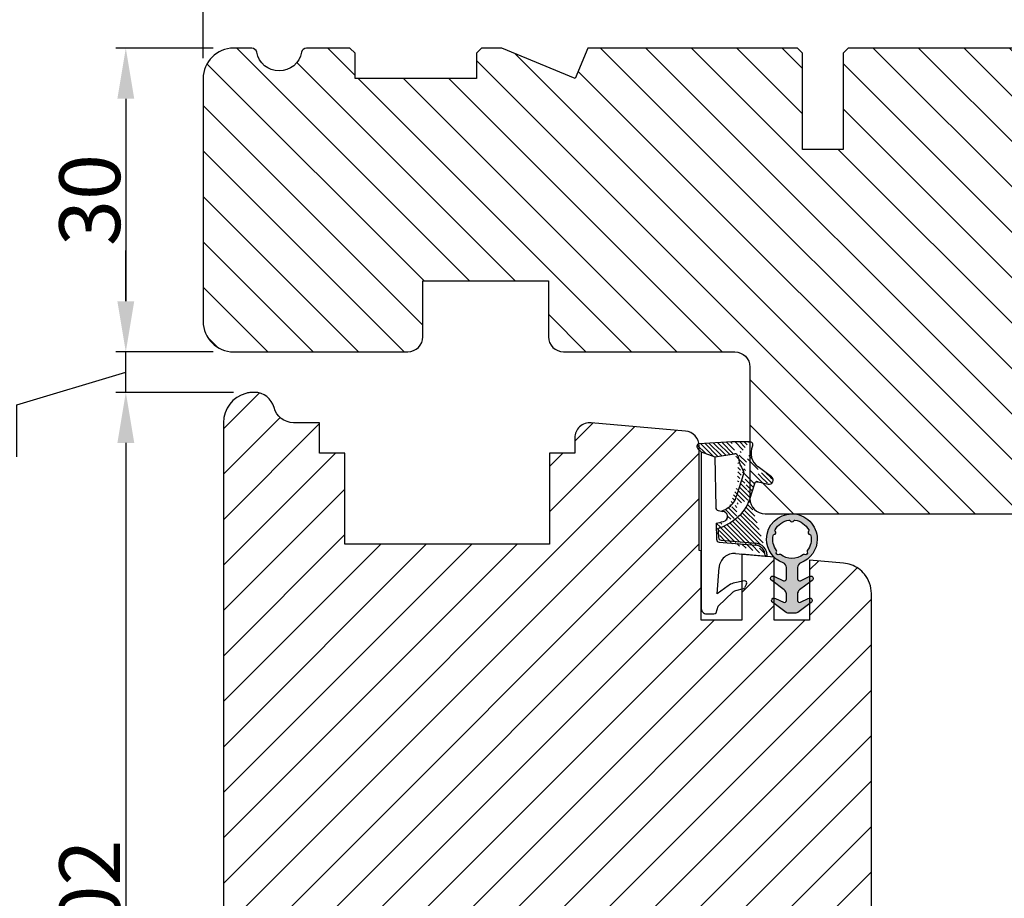
# Model space of a CAD drawing. Units: millimetres. Extents: x 8864 to 10052, y 3427 to 4267.
# Drawn here: x 9857 to 9954, y 4078 to 4165 of the extents above; entities that cross this region are included whole.
import ezdxf

# ---------------------------------------------------------------- set-up
doc = ezdxf.new("R2010")
doc.units = ezdxf.units.MM
doc.layers.get('0').update_dxf_attribs({"lineweight": 0})
doc.layers.get('DEFPOINTS').update_dxf_attribs({"lineweight": 0})
for name, color, linetype, lineweight in [('02 MEASURES', 156, 'Continuous', 13), ('03 FRAME', 40, 'Continuous', 25), ('04 FRAME HATCH', 40, 'Continuous', 0), ('05 SASH', 40, 'Continuous', 25), ('06 SASH HATCH', 40, 'Continuous', 0), ('13 GASKET', 254, 'Continuous', 25), ('14 GASKET HATCH', 254, 'Continuous', 0)]:
    doc.layers.add(name, color=color, linetype=linetype, lineweight=lineweight)
doc.styles.add('M1x2', font='arial.ttf', dxfattribs={"height": 6})
doc.dimstyles.new('M1x1 NY', dxfattribs={"dimtxt": 5, "dimasz": 5, "dimexe": 1, "dimexo": 2, "dimgap": 0.5, "dimtad": 1, "dimdec": 0, "dimdsep": 46, "dimtxsty": 'M1x2', "dimcen": -1, "dimclrd": 256, "dimclre": 256, "dimclrt": 256, "dimazin": 2, "dimtfac": 1, "dimtdec": 0, "dimtmove": 0, "dimatfit": 3, "dimfxl": 1, "dimtolj": 1, "dimarcsym": 0})

# ---------------------------------------------------------------- blocks, each defined once
blk = doc.blocks.new('*D24269')
at = {"layer": '02 MEASURES', "lineweight": -2}
for p, q in [((9875.287152731946, 4161.025512257245), (9875.287152731946, 4171.654437094394)), ((9989.287152731946, 4161.025512257247), (9989.287152731946, 4171.654437094397)), ((9984.287152731946, 4170.654437094397), (9880.287152731946, 4170.654437094394))]:
    blk.add_line(p, q, dxfattribs=at)
at = {"layer": '02 MEASURES'}
for points in [[(9880.287152731946, 4171.487770427727), (9880.287152731946, 4169.821103761061), (9875.287152731946, 4170.654437094394)], [(9984.287152731946, 4169.821103761064), (9984.287152731946, 4171.48777042773), (9989.287152731946, 4170.654437094397)]]:
    blk.add_solid(points, dxfattribs=at)
at = {"layer": 'DEFPOINTS', "color": 0}
for p in [(9875.287152731946, 4170.654437094394), (9875.287152731946, 4159.025512257245), (9989.287152731946, 4159.025512257247)]:
    blk.add_point(p, dxfattribs=at)
at = {"layer": '02 MEASURES', "insert": (9932.287152731946, 4174.166437094395), "char_height": 6, "attachment_point": 5, "style": 'M1x2'}
blk.add_mtext('\\A1;114', dxfattribs=at)
blk = doc.blocks.new('*D24270')
at = {"layer": '02 MEASURES', "lineweight": -2}
for p, q in [((9876.287152731946, 4162.025512257245), (9866.646192592807, 4162.025512257245)), ((9867.646192592807, 4157.025512257245), (9867.646192592807, 4137.025512257245)), ((9876.287152731946, 4132.025512257245), (9866.646192592807, 4132.025512257245))]:
    blk.add_line(p, q, dxfattribs=at)
at = {"layer": '02 MEASURES'}
for points in [[(9868.479525926141, 4157.025512257245), (9866.812859259473, 4157.025512257245), (9867.646192592807, 4162.025512257245)], [(9866.812859259473, 4137.025512257245), (9868.479525926141, 4137.025512257245), (9867.646192592807, 4132.025512257245)]]:
    blk.add_solid(points, dxfattribs=at)
at = {"layer": 'DEFPOINTS', "color": 0}
for p in [(9878.287152731946, 4162.025512257245), (9867.646192592807, 4132.025512257245), (9878.287152731946, 4132.025512257245)]:
    blk.add_point(p, dxfattribs=at)
at = {"layer": '02 MEASURES', "insert": (9864.083192592807, 4147.025512257245), "char_height": 6, "attachment_point": 5, "rotation": 90, "style": 'M1x2'}
blk.add_mtext('\\A1;30', dxfattribs=at)
blk = doc.blocks.new('TOP KARM')
at = {"layer": '04 FRAME HATCH'}
h = blk.add_hatch(dxfattribs=at)
h.set_pattern_fill('ANSI31', color=256, style=0)
h.set_pattern_definition([(45, (0, 0), (-2.245064030267288, 2.245064030267288), [])])
h.paths.add_polyline_path([(3748.440575278747, -497.2848235786727), (3748.440575278747, -473.2848235786725, 0.4142135623729479), (3745.440575278746, -470.2848235786724), (3743.644738735345, -470.2848235786724, 0.3616214947858093), (3743.153072652327, -470.6939144877635, -0.8320502943378282), (3738.728077905166, -470.6939144877635, 0.3616214947869921), (3738.236411822149, -470.2848235786724), (3733.940575278747, -470.2848235786725), (3733.440575278747, -470.7848235786725), (3733.440575278747, -473.2848235786725), (3721.440575278747, -473.2848235786726), (3721.440575278747, -470.7848235786726), (3720.940575278747, -470.2848235786726), (3718.925856652985, -470.2848235786726), (3711.683215965866, -473.2848235786726), (3710.440575278747, -470.2848235786726), (3689.740575278746, -470.2848235786733), (3689.240575278746, -470.7848235786733), (3689.240575278746, -480.2848235786733), (3685.240575278746, -480.2848235786733), (3685.240575278747, -470.7848235786733), (3684.740575278746, -470.2848235786733), (3661.940575278747, -470.2848235786734), (3661.440575278747, -470.7848235786734), (3661.440575278747, -473.2848235786734), (3649.440575278747, -473.2848235786734), (3649.440575278747, -470.7848235786734), (3648.940575278747, -470.2848235786734), (3637.440575278747, -470.2848235786734, 0.4142135623730173), (3634.440575278747, -473.2848235786734), (3634.440575278747, -513.2848235786735, 0.4142135623729614), (3637.440575278747, -516.2848235786735), (3692.940575278747, -516.2848235786732, 0.4142135623732267), (3694.440575278747, -514.784823578673), (3694.440575278747, -501.7848235786734, -0.4142135623731933), (3695.940575278747, -500.2848235786733), (3712.840575278747, -500.2848235786725, 0.4142135623734188), (3714.340575278746, -498.7848235786724), (3714.340575278747, -493.2848235786726), (3726.740575278747, -493.2848235786726), (3726.740575278746, -498.7848235786721, 0.4142135623729457), (3728.240575278746, -500.2848235786724), (3745.440575278747, -500.2848235786724, 0.4142135623732169)])
at = {"layer": '03 FRAME'}
blk.add_lwpolyline([(3661.940575278747, -470.2848235786734), (3684.740575278746, -470.2848235786733), (3685.240575278747, -470.7848235786733), (3685.240575278746, -480.2848235786733), (3689.240575278746, -480.2848235786733), (3689.240575278746, -470.7848235786733), (3689.740575278746, -470.2848235786733), (3710.440575278747, -470.2848235786726), (3711.683215965866, -473.2848235786726), (3718.925856652985, -470.2848235786726), (3720.940575278747, -470.2848235786726), (3721.440575278747, -470.7848235786726), (3721.440575278747, -473.2848235786726), (3733.440575278747, -473.2848235786725), (3733.440575278747, -470.7848235786725), (3733.940575278747, -470.2848235786725), (3738.236411822149, -470.2848235786725, -0.3616214947864778), (3738.728077905166, -470.6939144877635, 0.8320502943378257), (3743.153072652327, -470.6939144877635, -0.3616214947863172), (3743.644738735345, -470.2848235786725), (3745.440575278746, -470.2848235786725, -0.4142135623731008), (3748.440575278747, -473.2848235786725), (3748.440575278747, -497.2848235786725, -0.4142135623731126), (3745.440575278747, -500.2848235786725), (3728.240575278747, -500.2848235786725, -0.4142135623729735), (3726.740575278746, -498.7848235786725), (3726.740575278747, -493.2848235786726), (3714.340575278747, -493.2848235786726), (3714.340575278747, -498.7848235786725, -0.4142135623730807), (3712.840575278747, -500.2848235786725), (3695.940575278747, -500.2848235786733, 0.4142135623730607), (3694.440575278747, -501.7848235786733), (3694.440575278747, -514.7848235786732, -0.4142135623730497), (3692.940575278747, -516.2848235786732), (3637.440575278747, -516.2848235786735, -0.4142135623730719)], format="xyb", dxfattribs=at)
blk = doc.blocks.new('*D24271')
at = {"layer": '02 MEASURES', "lineweight": -2}
for p, q in [((9878.287152731938, 4128.025512257325), (9866.646192592807, 4128.025512257325)), ((9867.646192592807, 4123.025512257325), (9867.646192592807, 4031.028634520776)), ((9886.366113344733, 4026.028634520776), (9866.646192592807, 4026.028634520776))]:
    blk.add_line(p, q, dxfattribs=at)
at = {"layer": '02 MEASURES'}
for points in [[(9868.479525926141, 4123.025512257325), (9866.812859259473, 4123.025512257325), (9867.646192592807, 4128.025512257325)], [(9866.812859259473, 4031.028634520776), (9868.479525926141, 4031.028634520776), (9867.646192592807, 4026.028634520776)]]:
    blk.add_solid(points, dxfattribs=at)
at = {"layer": 'DEFPOINTS', "color": 0}
for p in [(9880.287152731938, 4128.025512257325), (9867.646192592807, 4026.028634520776), (9888.366113344733, 4026.028634520776)]:
    blk.add_point(p, dxfattribs=at)
at = {"layer": '02 MEASURES', "insert": (9864.083192592807, 4077.02707338905), "char_height": 6, "attachment_point": 5, "rotation": 90, "style": 'M1x2'}
blk.add_mtext('\\A1;102', dxfattribs=at)
blk = doc.blocks.new('02 v.side')
at = {"layer": '14 GASKET HATCH'}
h = blk.add_hatch(dxfattribs=at)
h.set_pattern_fill('ANSI31', color=43, scale=0.1, style=0)
h.set_pattern_definition([(45, (0, 0), (-0.2245064030267288, 0.2245064030267289), [])])
edge = h.paths.add_edge_path()
edge.add_line((-17.12589703774194, 0.07063353115558257), (-16.61969565963852, 1.396405277846899))
edge.add_line((-17.92729047715289, -0.1663972503800402), (-18.12418762590067, 3.073050373533878))
edge.add_line((-17.12589703774194, 0.07063353115558257), (-17.42450623069081, -0.2600684142047349))
edge.add_arc((-17.64716694156462, -0.05901566532230262), 0.3, 200.9736532812382, 317.9193631345689)
edge.add_line((-16.61969565963852, 1.396405277846899), (-16.91164614813306, 3.364531754297563))
edge.add_line((-13.95133777340794, 5.316028401270503), (-12.41606025959229, 4.81912163805737))
edge.add_line((-15.03524143214983, 4.262691497225038), (-12.75580637949045, 3.564301900400156))
edge.add_arc((-13.2784927177953, 1.633809996312098), 2, 35.85915294467413, 74.85022402015707)
edge.add_arc((-17.82418892615868, 4.868843565947774), 0.3, 65.38136565423626, 180)
edge.add_arc((-16.99103596271061, 6.687044913295669), 1.7, 245.3813656542363, 323.3541924781055)
edge.add_arc((-14.31284289306473, 6.76884356594775), 0.4, 346.4613642189472, 503.3541924781054)
edge.add_arc((-13.87293482266222, 5.605602186883689), 0.3, 166.4613642189472, 254.8502240201571)
edge.add_line((-14.6337791097053, 7.00759017817177), (-15.62705704198814, 5.672371811343741))
edge.add_line((-14.16459850728864, 5.675832487111907), (-13.92395798022949, 6.675203165643555))
edge.add_line((-18.12418892615869, 3.07610177203151), (-18.12418892615869, 4.868843565947774))
edge.add_arc((-16.61489333748196, 3.408551856190631), 0.3, 96.54494725478526, 188.4376852670579)
edge.add_arc((-15.11364438289556, 3.973117711611795), 0.3, 74.85022402015865, 124.6740105645164)
edge.add_arc((-16.99103596271061, 6.687044913295669), 3, 276.5449472547852, 304.6740105645164)
edge.add_arc((-13.2784927177953, 1.633809996312098), 3.3, 35.85915294467413, 74.85022402015707)
edge.add_arc((-14.56897984203883, 0.7010544812641823), 3.592290761353148, 22.59308903226295, 35.85915294467413)
edge.add_line((-11.25237381765318, 2.081154982355311), (-11.23626775127906, 2.168843565947728))
edge.add_arc((-10.73626775127906, 2.168843565947784), 0.5, 10.79911578875154, 180.0000000000065)
edge.add_arc((-14.70199846052634, 0.02393277826422757), 5.417253148946114, 20.57265361415038, 40.84549301430939)
edge.add_arc((-14.08011304539275, 1.023864632527935), 4.03006633689945, 7.182906592028066, 17.89991711675124)
edge.add_line((-10.08167447320611, 1.527773021285499), (-8.491937097951649, 1.573702474530878))
edge.add_arc((-9.349349651755462, 2.032946043301992), 0.3, 200.5726536141504, 271.5995782041187)
edge.add_line((-8.38335350050366, 2.044671835732176), (-8.081411469233643, 5.459496045807841))
edge.add_line((-8.200033915526205, 1.847199204330993), (-7.88218874110089, 5.441880581143439))
edge.add_arc((-8.49886800772535, 1.873622401327511), 0.3, 271.3238240437486, 354.9469934722599)
edge.add_line((-9.34097536779561, 1.733062947132568), (-8.67799957046833, 1.771124266703511))
edge.add_arc((-8.682187592702803, 2.071095032728694), 0.3, 270.799879310477, 354.9469934722599)
edge.add_arc((-6.884730041270132, 5.370633531155535), 1.2, 91.19887520445266, 175.9143832200254)
edge.add_arc((-6.884730041270132, 5.370633531155535), 1, 90, 175.9143832200254)
edge.add_line((-6.884730041270132, 6.370633531155535), (-6.815849244671426, 6.370633531155534))
edge.add_line((-6.815849244671449, 6.370633531155535), (-6.808103055592767, 6.461939314039115))
edge.add_arc((-6.907745113349165, 6.47039273500758), 0.1, 355.1507593518321, 451.1988752044526)
at = {"layer": '13 GASKET'}
for p, q in [((-14.6337791097053, 7.00759017817177), (-15.62705704198814, 5.672371811343741)), ((-14.16459850728864, 5.675832487111907), (-13.92395798022949, 6.675203165643555)), ((-7.063562729783571, 3.450788242169837), (-6.815849244671448, 6.370633531155534)), ((-6.884730041270132, 6.370633531155535), (-6.815849244671426, 6.370633531155534)), ((-6.815849244671449, 6.370633531155535), (-6.808103055592767, 6.461939314039115)), ((-18.12418892615869, 3.07610177203151), (-18.12418892615869, 4.868843565947774)), ((-13.95133777340794, 5.316028401270503), (-12.41606025959229, 4.81912163805737)), ((-8.38335350050366, 2.044671835732176), (-8.081411469233643, 5.459496045807841)), ((-8.200033915526205, 1.847199204330993), (-7.88218874110089, 5.441880581143439)), ((-15.03524143214983, 4.262691497225038), (-12.75580637949045, 3.564301900400156)), ((-4.358512874386776, 4.328626107972583), (-4.128945006776775, 3.210312962200875)), ((-4.073155490001056, 4.547729004147754), (-3.673155490001051, 4.347729004147766)), ((-3.567974242194112, 4.21490343465581), (-3.38297189423139, 3.433184079877833)), ((-17.92729047715289, -0.1663972503800402), (-18.12418762590067, 3.073050373533878)), ((-16.61969565963852, 1.396405277846899), (-16.91164614813306, 3.364531754297563)), ((-1.878456508084868, 1.751742289849176), (-3.237441078297565, 3.182684805192992)), ((-11.31534168995106, 1.738329899844646), (-11.25237381765318, 2.08115498235531)), ((-11.25237381765318, 2.081154982355311), (-11.23626775127906, 2.168843565947728)), ((-11.23626775127906, 2.168843565947784), (-11.23626775127906, 2.168843565947784)), ((-3.870164306470714, 2.718249481949955), (-3.091126151362887, 1.632134607874548)), ((-17.12589703774194, 0.07063353115558257), (-16.61969565963852, 1.396405277846899)), ((-16.61969565963852, 1.396405277846899), (-11.60347493004699, 1.492605429146525)), ((-10.08167447320611, 1.527773021285499), (-8.491937097951649, 1.573702474530878)), ((-9.34097536779561, 1.733062947132568), (-8.67799957046833, 1.771124266703511)), ((-3.091126151362887, 1.632134607874548), (-5.678586427317073, 1.828000337923471)), ((-1.211231783871285, 1.533303221367134), (-1.878456508084868, 1.751742289849176)), ((-1.115849244671439, 0.5706335311555222), (-1.115849244671439, 1.313913853494171)), ((-17.12589703774194, 0.07063353115558257), (-17.42450623069081, -0.2600684142047349)), ((-17.12589703774194, 0.07063353115558257), (-1.615849244671439, 0.07063353115552218))]:
    blk.add_line(p, q, dxfattribs=at)
for centre, radius, start, end in [((-14.31284289306473, 6.76884356594775), 0.4, 346.4613642189472, 143.3541924781054), ((-6.884730041270132, 5.370633531155535), 1.2, 91.19887520445266, 175.9143832200254), ((-6.884730041270132, 5.370633531155535), 1, 90, 175.9143832200254), ((-6.907745113349165, 6.47039273500758), 0.1, 355.1507593518321, 91.19887520445266), ((-17.82418892615868, 4.868843565947774), 0.3, 65.38136565423626, 180), ((-16.99103596271061, 6.687044913295669), 1.7, 245.3813656542363, 323.3541924781055), ((-13.87293482266222, 5.605602186883689), 0.3, 166.4613642189472, 254.8502240201571), ((-16.99103596271061, 6.687044913295669), 3, 276.5449472547852, 304.6740105645164), ((-15.11364438289556, 3.973117711611795), 0.3, 74.85022402015865, 124.6740105645164), ((-13.2784927177953, 1.633809996312098), 3.3, 35.85915294467413, 74.85022402015707), ((-4.162598209101048, 4.368843565947771), 0.1999999999999993, 63.43494882293511, 191.6005479815983), ((-3.762598209101043, 4.168843565947782), 0.1999999999999993, 13.31469598719062, 63.43494882293511), ((-14.54373240245408, 3.076101772031509), 3.580456523704592, 180, 180.0488296046979), ((-16.61489333748196, 3.408551856190631), 0.3, 96.54494725478526, 188.4376852670579), ((-13.2784927177953, 1.633809996312098), 2, 35.85915294467413, 74.85022402015707), ((-14.70199846052634, 0.02393277826422757), 5.417253148946114, 20.57265361415038, 40.84549301430939), ((-5.568931863437542, 3.323986927642921), 1.5, 175.150759351832, 265.8077645982944), ((-3.149371680348197, 3.41140025207676), 1, 191.6005479815983, 223.8800400531431), ((-2.896411976964004, 3.548333751647931), 0.5, 193.3146959871906, 226.9953116262368), ((-14.56897984203883, 0.7010544812641823), 3.592290761353148, 22.59308903226295, 35.85915294467413), ((-10.73626775127906, 2.168843565947784), 0.5, 10.79911578875154, 180.0000000000065), ((-14.08011304539275, 1.023864632527935), 4.03006633689945, 7.182906592028066, 17.89991711675124), ((-8.682187592702803, 2.071095032728694), 0.3, 270.799879310477, 354.9469934722599), ((-11.61040583982066, 1.792525355943158), 0.3, 271.3238240437486, 349.5922886875087), ((-9.349349651755462, 2.032946043301992), 0.3, 200.5726536141504, 271.5995782041187), ((-8.49886800772535, 1.873622401327511), 0.3, 271.3238240437486, 354.9469934722599), ((-1.41584924467145, 1.313913853494171), 0.3, 0, 46.9953116262368), ((-1.615849244671439, 0.5706335311555222), 0.5, 270, 0), ((-17.64716694156462, -0.05901566532230262), 0.3, 200.9736532812382, 317.9193631345689)]:
    blk.add_arc(centre, radius, start, end, dxfattribs=at)
blk = doc.blocks.new('A$C5A905CC1')
at = {"layer": '14 GASKET HATCH'}
h = blk.add_hatch(color=256, dxfattribs=at)
edge = h.paths.add_edge_path()
edge.add_arc((-2.313563893234456, 1.239754257969733), 0.3000000000015715, 233.5310108141654, 269.9999999989571, ccw=False)
edge.add_line((-2.491880179088184, 0.9985006524002529), (-3.81099595635169, 1.97349054094957))
edge.add_arc((-3.662399051479333, 2.174535212258599), 0.2499999999988002, 179.9999999997253, 233.5310108153791, ccw=False)
edge.add_arc((-3.662399051478661, 2.174535212257958), 0.249999999999472, 57.980970379606276, 179.9999999995784, ccw=False)
edge.add_line((-3.529848827274691, 2.38650322414469), (-2.750632812760159, 2.003444886031502))
edge.add_arc((-2.662399051477063, 2.182929713718137), 0.1999999999996579, 243.8215206138163, 359.9999999992637)
edge.add_line((-2.462399051477405, 2.182929713715566), (-2.462399051477405, 2.824519991689158))
edge.add_arc((-2.9623990514772, 2.82451999168681), 0.4999999999997948, 2.689985927395688e-10, 53.53101081525221)
edge.add_line((-2.665205241730291, 3.226609334305977), (-3.910995956353872, 4.147402922659239))
edge.add_arc((-3.762399051477909, 4.348447593970088), 0.2500000000024062, 179.9999999993084, 233.5310108149622, ccw=False)
edge.add_arc((-3.762399051480843, 4.348447593971266), 0.249999999999472, 57.980970379606276, 179.9999999995784, ccw=False)
edge.add_line((-3.629848827276874, 4.560415605857997), (-2.750288927320071, 4.130118268021761))
edge.add_arc((-2.662399051478162, 4.309771739251227), 0.2000000000007568, 243.9312453548507, 360.0000000002295)
edge.add_line((-2.462399051477405, 4.309771739252028), (-2.462399051477405, 5.429505158688698))
edge.add_arc((-2.962399051480014, 5.429505158689556), 0.5000000000026095, 359.9999999999017, 429.5126848851589)
edge.add_arc((-1.912399051479028, 8.239754257970297), 2.499999999999105, 179.999999999482, 249.5126848852916, ccw=False)
edge.add_arc((-1.912399051478474, 8.239754257971413), 2.499999999999659, 89.9999999997421, 179.9999999995076, ccw=False)
edge.add_arc((-1.912399051484289, 8.239754257967942), 2.50000000000313, 44.999999999774104, 89.99999999960869, ccw=False)
edge.add_arc((-1.912399051474861, 8.239754257967567), 2.499999999996728, 8.031975085032173e-11, 44.999999999932925, ccw=False)
edge.add_arc((-1.912399051478876, 8.239754257971434), 2.500000000000743, 290.48731511473443, 359.9999999999917, ccw=False)
edge.add_arc((-0.8623990514753411, 5.429505158688926), 0.500000000003519, 110.4873151149135, 180.0000000000261)
edge.add_line((-1.36239905147886, 5.429505158688698), (-1.36239905147886, 4.309771739252028))
edge.add_arc((-1.162399051478103, 4.309771739251227), 0.2000000000007571, 179.9999999997705, 296.0687546451493)
edge.add_line((-1.074509175636194, 4.130118268021761), (-0.1949492756830296, 4.560415605857997))
edge.add_arc((-0.06239905147960934, 4.348447593970275), 0.2500000000000213, -1.850253283919301e-10, 122.01902962016649, ccw=False)
edge.add_arc((-0.06239905147953084, 4.348447593966156), 0.249999999999943, -53.53101081421022, 7.589164852106478e-10, ccw=False)
edge.add_line((0.0861978533976071, 4.147402922659239), (-1.159592861225974, 3.226609334305977))
edge.add_arc((-0.8623990514790656, 2.82451999168681), 0.4999999999997947, 126.4689891847478, 179.999999999731)
edge.add_line((-1.36239905147886, 2.824519991689158), (-1.36239905147886, 2.182929713715566))
edge.add_arc((-1.162399051479202, 2.182929713718137), 0.1999999999996582, 180.0000000007363, 296.1784793861837)
edge.add_line((-1.074165290196106, 2.003444886031502), (-0.2949492756815744, 2.38650322414469))
edge.add_arc((-0.1623990514781541, 2.174535212256967), 0.2500000000000216, -1.850253283919301e-10, 122.0190296201664, ccw=False)
edge.add_arc((-0.1623990514762883, 2.174535212258274), 0.2499999999981557, 306.46898918454644, 359.9999999995154, ccw=False)
edge.add_line((-0.01380214660457568, 1.97349054094957), (-1.332917923868081, 0.9985006524002529))
edge.add_arc((-1.511234209721926, 1.239754257970085), 0.3000000000019241, 270.0000000003703, 306.46898918581246, ccw=False)
edge.add_line((-1.511234209719987, 0.9397542579681613), (-2.313563893239916, 0.9397542579681613))
edge = h.paths.add_edge_path(flags=16)
edge.add_arc((-1.912399051482802, 8.239754257971567), 1.899999999997786, -36.67934481227297, 11.228400938444395, ccw=False)
edge.add_arc((-0.3084169782435188, 7.045082123574087), 0.09999999999691905, 143.3206551864913, 209.7424767078083)
edge.add_arc((-0.5688961672310183, 6.896251373719327), 0.1999999999996071, -119.74247670902753, 29.74247671055531, ccw=False)
edge.add_arc((-0.7177269170857494, 6.635772184728289), 0.09999999999997713, 60.25752329015628, 126.6793448115152)
edge.add_arc((-1.912399051486032, 8.23975425796948), 1.899999999997932, 233.32065518777222, 306.67934481241144, ccw=False)
edge.add_arc((-3.107071185884387, 6.635772184723516), 0.1000000000026542, 53.3206551875142, 119.7424767070156)
edge.add_arc((-3.255901935741842, 6.896251373715631), 0.1999999999992163, 150.2575232905621, 299.7424767109657, ccw=False)
edge.add_arc((-3.516381124730709, 7.045082123573468), 0.1000000000000239, 330.2575232888153, 396.679344812626)
edge.add_arc((-1.912399051496797, 8.239754257969585), 1.899999999989559, 168.7715990614454, 216.6793448123834, ccw=False)
edge.add_arc((-3.677944810185864, 8.590251296370202), 0.1000000000027369, 93.79771282433279, 168.7715990631231, ccw=False)
edge.add_arc((-3.697815030978064, 8.889592530292116), 0.1999999999976388, 273.7977128194559, 406.2022871789935)
edge.add_arc((-3.490180722525279, 9.106128887407515), 0.1000000000014843, 151.2284009294407, 226.2022871795994, ccw=False)
edge.add_arc((-1.912399051486596, 8.239754257972358), 1.899999999999963, 98.7715990614455, 151.2284009379553, ccw=False)
edge.add_arc((-2.186891784336372, 10.01870162639471), 0.09999999999881146, 23.797712820998186, 98.77159906016408, ccw=False)
edge.add_arc((-1.912399051485409, 10.13975425797321), 0.2000000000013062, 203.7977128203503, 336.2022871796497)
edge.add_arc((-1.637906318636265, 10.01870162639993), 0.0999999999950405, 81.22840093422963, 156.2022871813171, ccw=False)
edge.add_arc((-1.912399051488639, 8.239754257969473), 1.900000000004597, 28.771599061566576, 81.22840093821941, ccw=False)
edge.add_arc((-0.3346173804459082, 9.106128887407051), 0.100000000001405, -46.202287179262385, 28.771599061375127, ccw=False)
edge.add_arc((-0.126983071993097, 8.889592530291711), 0.1999999999976925, 133.7977128208551, 266.202287178555)
edge.add_arc((-0.1468532927838458, 8.590251296370862), 0.1000000000015221, 11.228400936628987, 86.20228718043478, ccw=False)
at = {"layer": '13 GASKET'}
blk.add_lwpolyline([(-2.313563893239916, 0.9397542579681613, -0.160482808728823), (-2.491880179088184, 0.9985006524002529), (-3.81099595635169, 1.97349054094957, -0.2379155202608505), (-3.912399051478133, 2.174535212259798, -0.5891568643522112), (-3.529848827274691, 2.38650322414469), (-2.750632812760159, 2.003444886031502, 0.5553275361855571), (-2.462399051477405, 2.182929713715566), (-2.462399051477405, 2.824519991689158, 0.2379155202577592), (-2.665205241730291, 3.226609334305977), (-3.910995956353872, 4.147402922659239, -0.2379155202608505), (-4.012399051480315, 4.348447593973106, -0.5891568643522112), (-3.629848827276874, 4.560415605857997), (-2.750288927320071, 4.130118268021761, 0.5547012925940934), (-2.462399051477405, 4.309771739252028), (-2.462399051477405, 5.429505158688698, 0.3129626543681778), (-2.787399051478133, 5.897880008571519, -0.312962654370824), (-4.412399051478133, 8.2397542579929, -0.4142135623718963), (-1.912399051467219, 10.73975425797107, -0.1989123673789082), (-0.1446320985087368, 10.00752121092955, -0.1989123673789895), (0.5876009485218674, 8.239754257971072, -0.3129626543681778), (-1.037399051478133, 5.897880008571519, 0.3129626543674849), (-1.36239905147886, 5.429505158688698), (-1.36239905147886, 4.309771739252028, 0.5547012925940936), (-1.074509175636194, 4.130118268021761), (-0.1949492756830296, 4.560415605857997, -0.5891568643544405), (0.1876009485204122, 4.348447593969468, -0.2379155202576937), (0.0861978533976071, 4.147402922659239), (-1.159592861225974, 3.226609334305977, 0.2379155202577592), (-1.36239905147886, 2.824519991689158), (-1.36239905147886, 2.182929713715566, 0.555327536185557), (-1.074165290196106, 2.003444886031502), (-0.2949492756815744, 2.38650322414469, -0.5891568643544405), (0.0876009485218674, 2.17453521225616, -0.2379155202576937), (-0.01380214660457568, 1.97349054094957), (-1.332917923868081, 0.9985006524002529, -0.1604828087317341), (-1.511234209719987, 0.9397542579681613)], format="xyb", close=True, dxfattribs=at)
blk.add_lwpolyline([(-0.04876741729822243, 8.609723354056769, -0.2121358758887536), (-0.3886160819020006, 7.104815730293922, 0.2982166266963211), (-0.3952433745726012, 6.995471873626229, -0.7637626158293958), (-0.6681166671332903, 6.722598581058264, 0.2982166266965203), (-0.7774605238046206, 6.715971288391302, -0.3314867027973096), (-3.047337579162559, 6.715971288387664, 0.2982166266876934), (-3.156681435833889, 6.722598581058264, -0.7637626158350682), (-3.429554728401854, 6.995471873618953, 0.2982166267081692), (-3.436182021068817, 7.104815730293922, -0.2121358758897588), (-3.776030685672595, 8.609723354056769, -0.3393271914647967), (-3.684568217122433, 8.690031707679736, 0.6519202405257142), (-3.559392158676928, 9.033950101700611, -0.3393271915201133), (-3.577835259799031, 9.154260811279528, -0.2329685710395339), (-2.20214138060328, 10.11753203575063, -0.3393271914666278), (-2.095394206720812, 10.05905250358774, 0.6519202405242336), (-1.729403896250005, 10.05905250358774, -0.3393271915051703), (-1.622656722360261, 10.11753203575063, -0.2329685710401912), (-0.2469628431645106, 9.154260811264976, -0.3393271914737869), (-0.2654059442938888, 9.033950101700611, 0.6519202405142891), (-0.1402298858556605, 8.690031707679736, -0.3393271914892008), (-0.04876741729822243, 8.609723354056769, -5.53287925955306)], format="xyb", dxfattribs=at)
blk = doc.blocks.new('*D24273')
at = {"layer": '02 MEASURES', "lineweight": -2}
for p, q in [((9867.646192592807, 4137.025512257245), (9867.646192592807, 4142.025512257245)), ((9874.287152731946, 4132.025512257245), (9866.646192592807, 4132.025512257245)), ((9867.646192592807, 4128.025512257325), (9867.646192592807, 4132.025512257245)), ((9856.896192592807, 4126.800509849079), (9867.646192592807, 4130.025512257285)), ((9876.287152731938, 4128.025512257325), (9866.646192592807, 4128.025512257325)), ((9856.896192592807, 4121.654509849079), (9856.896192592807, 4126.800509849079)), ((9867.646192592807, 4123.025512257325), (9867.646192592807, 4118.025512257325))]:
    blk.add_line(p, q, dxfattribs=at)
at = {"layer": '02 MEASURES'}
for points in [[(9866.812859259473, 4137.025512257245), (9868.479525926141, 4137.025512257245), (9867.646192592807, 4132.025512257245)], [(9868.479525926141, 4123.025512257325), (9866.812859259473, 4123.025512257325), (9867.646192592807, 4128.025512257325)]]:
    blk.add_solid(points, dxfattribs=at)
at = {"layer": 'DEFPOINTS', "color": 0}
for p in [(9867.646192592807, 4132.025512257245), (9876.287152731946, 4132.025512257245), (9878.287152731938, 4128.025512257325)]:
    blk.add_point(p, dxfattribs=at)
at = {"layer": '02 MEASURES', "insert": (9853.396192592807, 4124.227509849079), "char_height": 6, "attachment_point": 5, "rotation": 90, "style": 'M1x2'}
blk.add_mtext('\\A1;4', dxfattribs=at)

msp = doc.modelspace()

# ---------------------------------------------------------------- hatches: boundary and pattern name
at = {"layer": '06 SASH HATCH'}
h = msp.add_hatch(dxfattribs=at)
h.set_pattern_fill('ANSI31', color=256, style=0)
h.set_pattern_definition([(45, (6291.805986370679, 4377.997289935911), (-2.245064030267288, 2.245064030267288), [])])
h.paths.add_polyline_path([(9941.287152731938, 4044.025512257326), (9941.287152731938, 4108.156663842139, 0.1729956764579152), (9940.610028387473, 4110.055149735931, 0.1372926075774356), (9939.287152731935, 4110.985090966888, 0.06322666206641261), (9938.54861996018, 4111.145247936414), (9935.18723988503, 4111.439330586792), (9935.187152731934, 4111.4393382117), (9935.187152731936, 4105.525512257323), (9931.687152731938, 4105.525512257323), (9931.687152731938, 4111.74554853404), (9928.487152731936, 4112.025512257323), (9928.487152731937, 4105.525512257323), (9924.487152731936, 4105.525512257323), (9924.487152731936, 4112.375466911428), (9924.287152731938, 4112.392964644132), (9924.287152731938, 4122.711867686532, 0.3888787318531428), (9922.917886346057, 4124.206159733671), (9913.617886346057, 4125.019804304461, 0.4400105308913243), (9911.987152731936, 4123.525512257323), (9911.987152731936, 4122.025512257323), (9909.487152731936, 4122.025512257323), (9909.487152731937, 4113.025512257323), (9890.787152731938, 4113.025512257323), (9889.287152731938, 4113.025512257323), (9889.28715273194, 4122.025512257323), (9888.287152731938, 4122.025512257323), (9888.028333686832, 4122.025512257323), (9886.78715273194, 4122.025512257323), (9886.787152731938, 4125.025512257323), (9885.295862764478, 4125.025512257323), (9884.556433863303, 4125.025512257323), (9884.223644405043, 4125.025512257323, -0.3419987131209054), (9882.28715273194, 4126.525512257323, 0.3419987131190857), (9880.350661058836, 4128.025512257323), (9880.287152731938, 4128.025512257323), (9880.176173808, 4128.023458834307, 0.05625873399835726), (9879.51069559662, 4127.923289736189, 0.3394542588626117), (9877.28715273194, 4125.025512257323), (9877.287152731937, 4040.025512257445, 0.3312708872512231), (9878.712903881466, 4038.109725667504, -0.2835093783474414), (9879.41058720924, 4037.325480550263), (9879.510695596617, 4036.757737672961), (9880.176173808006, 4032.983623191352, 0.292611703428029), (9884.556433863303, 4028.223493347858, -0.3108091034153866), (9885.295862764477, 4027.364099020695, 0.1125835509851187), (9885.513301751795, 4026.733487206967), (9888.028333686834, 4026.059586431034, 0.06554346281702622), (9888.287152731935, 4026.025512257324, 0.4142135623707339), (9889.287152731938, 4027.025512257324), (9889.287152731937, 4040.525512257323, -0.4142135623737778), (9890.787152731938, 4042.025512257323), (9939.287152731935, 4042.025512257321, 0.1826709225388274), (9940.609999988008, 4042.525487211832), (9940.61002838747, 4042.525512257322), (9940.610056767831, 4042.525537286927, 0.2152454877683948)])
h.paths.add_polyline_path([(9884.556433863303, 4028.223493347858, -0.292611703428029), (9880.176173808006, 4032.983623191352), (9879.510695596617, 4036.757737672961), (9879.41058720924, 4037.325480550263, 0.2835093783474414), (9878.712903881466, 4038.109725667504, -0.3312708872512231), (9877.287152731937, 4040.025512257445), (9877.287152731937, 4031.239658157591, 0.3394542588634319), (9879.51069559663, 4028.341880678725), (9885.513301751795, 4026.733487206967, -0.1125835509851187), (9885.295862764477, 4027.364099020695, 0.3108091034153866)], flags=16)

# ---------------------------------------------------------------- linework, layer by layer
at = {"layer": '05 SASH'}
for points in [[(9941.287152731938, 4044.025512257324), (9941.287152731938, 4108.156663842139, 0.1729956764593795), (9940.610028387471, 4110.055149735934, 0.137292607579017), (9939.287152731938, 4110.985090966886, 0.06322666206718916), (9938.548619960182, 4111.145247936414), (9935.187152731936, 4111.4393382117), (9935.187152731936, 4105.525512257323), (9931.687152731936, 4105.525512257323), (9931.687152731936, 4111.74554853404), (9928.487152731936, 4112.025512257323), (9928.487152731936, 4105.525512257323), (9924.487152731936, 4105.525512257323), (9924.487152731936, 4112.375466911428), (9924.287152731938, 4112.392964644132), (9924.287152731938, 4122.711867686532, 0.3888787318533931), (9922.917886346057, 4124.206159733671), (9913.617886346061, 4125.01980430446, 0.4400105308918732), (9911.987152731936, 4123.525512257323), (9911.987152731936, 4122.025512257323), (9909.487152731936, 4122.025512257323), (9909.487152731936, 4113.025512257323), (9890.787152731938, 4113.025512257323), (9889.287152731938, 4113.025512257323), (9889.287152731938, 4122.025512257323), (9888.028333686832, 4122.025512257323), (9886.787152731938, 4122.025512257323), (9886.787152731938, 4125.025512257323), (9884.223644405041, 4125.025512257323, -0.3419987131195775), (9882.287152731938, 4126.525512257323, 0.3419987131195775), (9880.350661058832, 4128.025512257323), (9880.287152731938, 4128.025512257323, 0.06554346281509013), (9879.510695596628, 4127.923289736191, 0.3394542588631181), (9877.287152731938, 4125.025512257323), (9877.287152731938, 4031.239658157593, 0.3394542588633763)], [(9941.287152731938, 4044.025512257324), (9941.287152731938, 4108.156663842139, 0.1729956764587898), (9940.610028387471, 4110.055149735928, 0.1372926075795874), (9939.287152731931, 4110.985090966888, 0.06322666206668795), (9938.548619960178, 4111.145247936414), (9935.187152731936, 4111.4393382117), (9935.187152731936, 4105.525512257323), (9931.687152731936, 4105.525512257323), (9931.687152731936, 4111.74554853404), (9928.487152731936, 4112.025512257323), (9928.487152731936, 4105.525512257323), (9924.487152731936, 4105.525512257323), (9924.487152731936, 4112.375466911428), (9924.287152731938, 4112.392964644132), (9924.287152731938, 4122.711867686532, 0.3888787318533023), (9922.917886346057, 4124.206159733671), (9913.617886346057, 4125.019804304462, 0.4400105308916608), (9911.987152731936, 4123.525512257323), (9911.987152731936, 4122.025512257323), (9909.487152731936, 4122.025512257323), (9909.487152731936, 4113.025512257323), (9890.787152731938, 4113.025512257323), (9889.287152731938, 4113.025512257323), (9889.287152731938, 4122.025512257323), (9888.287152731938, 4122.025512257323), (9886.787152731938, 4122.025512257323), (9886.787152731938, 4125.025512257323), (9885.295862764478, 4125.025512257323), (9884.556433863303, 4125.025512257323), (9884.223644405041, 4125.025512257323, -0.3419987131198048), (9882.287152731938, 4126.525512257323, 0.3419987131198184), (9880.350661058832, 4128.025512257323), (9880.287152731938, 4128.025512257323), (9880.176173807997, 4128.023458834306, 0.05625873399992491), (9879.510695596617, 4127.923289736187, 0.3394542588624059), (9877.287152731938, 4125.025512257323), (9877.287152731935, 4040.025512257324, 0.3312708872337595)]]:
    msp.add_lwpolyline(points, format="xyb", dxfattribs=at)

# ---------------------------------------------------------------- block references
at = {"xscale": -1}
msp.add_blockref('TOP KARM', (13623.72772801068, 4632.310335835997), dxfattribs=at)
at = {"rotation": 270}
msp.add_blockref('02 v.side', (9924.41651920078, 4105.032175327224), dxfattribs=at)
msp.add_blockref('A$C5A905CC1', (9935.349558153242, 4105.283324040554))

# ---------------------------------------------------------------- dimensions: what is measured, and where the dimension line sits
at = {"layer": '02 MEASURES'}
for base, p1, p2, angle, picture, middle in [((9875.287152731946, 4170.654437094394), (9989.287152731946, 4159.025512257247), (9875.287152731946, 4159.025512257245), 1.230381291910979e-12, '*D24269', (9932.287152731946, 4174.166437094395)), ((9867.646192592807, 4132.025512257245), (9878.287152731946, 4162.025512257245), (9878.287152731946, 4132.025512257245), 270.00000000000125, '*D24270', (9864.083192592807, 4147.025512257245)), ((9867.646192592807, 4026.028634520776), (9880.287152731938, 4128.025512257325), (9888.366113344733, 4026.028634520776), 90, '*D24271', (9864.083192592807, 4077.02707338905))]:
    dim = msp.add_linear_dim(base=base, p1=p1, p2=p2, angle=angle, dimstyle='M1x1 NY', dxfattribs=at)
    dim.commit()
    dim.dimension.update_dxf_attribs({"geometry": picture, "text_midpoint": middle})
dim = msp.add_linear_dim(base=(9867.646192592807, 4132.025512257245), p1=(9878.287152731938, 4128.025512257325), p2=(9876.287152731946, 4132.025512257245), angle=90, dimstyle='M1x1 NY', override={"dimtmove": 1}, dxfattribs=at)
dim.commit()
dim.dimension.update_dxf_attribs({"geometry": '*D24273', "text_midpoint": (9853.396192592807, 4126.300509849079)})

doc.saveas('drawing.dxf')
